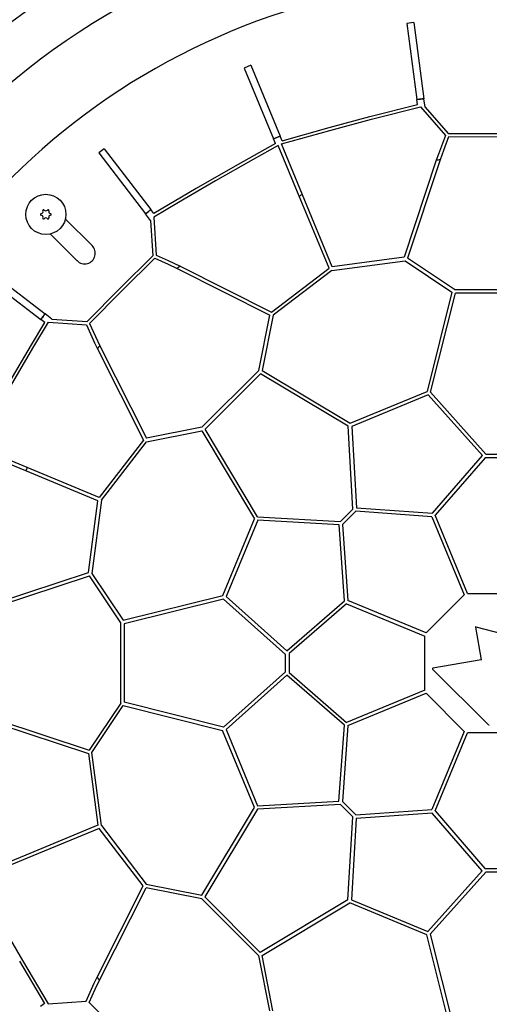
# Model space of a CAD drawing. Units: millimetres. Extents: x 956 to 9484, y -7553 to -1590.
# Drawn here: x 1873 to 2072, y -6389 to -5972 of the extents above; entities that cross this region are included whole.
import ezdxf

# ---------------------------------------------------------------- set-up
doc = ezdxf.new("R2010")
doc.units = ezdxf.units.MM
doc.layers.add('1', color=7, linetype='Continuous')
doc.styles.add('CONVERTER_18', font='txt.shx', dxfattribs={"width": 0.9})
doc.dimstyles.new('ME10_DIM_13', dxfattribs={"dimtxt": 50, "dimasz": 50, "dimexe": 15, "dimexo": 10, "dimgap": 18, "dimtad": 1, "dimdec": 1, "dimlfac": 0.03937, "dimdsep": 46, "dimtxsty": 'CONVERTER_18', "dimsah": 1, "dimcen": 0.09, "dimclrd": 6, "dimclre": 6, "dimclrt": 3, "dimadec": 0, "dimazin": 0, "dimtfac": 1, "dimtdec": 4, "dimtix": 1, "dimtmove": 0, "dimatfit": 3, "dimfxl": 1, "dimtolj": 1, "dimtzin": 0, "dimarcsym": 0})
doc.dimstyles.new('ME10_DIM_65', dxfattribs={"dimtxt": 50, "dimasz": 50, "dimexe": 15, "dimexo": 10, "dimgap": 18, "dimtad": 1, "dimdec": 1, "dimlfac": 0.03937, "dimdsep": 46, "dimtxsty": 'CONVERTER_18', "dimsah": 1, "dimcen": 0.09, "dimclrd": 6, "dimclre": 6, "dimclrt": 3, "dimadec": 0, "dimazin": 0, "dimtfac": 1, "dimtdec": 4, "dimtix": 1, "dimtmove": 0, "dimatfit": 3, "dimfxl": 1, "dimtolj": 1, "dimtzin": 0, "dimarcsym": 0})

# ---------------------------------------------------------------- blocks, each defined once
blk = doc.blocks.new('*D6')
at = {"layer": '1', "color": 6, "linetype": 'Continuous'}
for p, q in [((1623.82, -6234.9), (1623.82, -5479.9)), ((2073.82, -5784.9), (2073.82, -5479.9)), ((2073.82, -5494.9), (1623.82, -5494.9))]:
    blk.add_line(p, q, dxfattribs=at)
at = {"layer": '1', "color": 6}
for points in [[(1673.82, -5488.32), (1673.82, -5501.49), (1623.82, -5494.9)], [(2023.82, -5501.49), (2023.82, -5488.32), (2073.82, -5494.9)]]:
    blk.add_solid(points, dxfattribs=at)
at = {"layer": '1', "color": 3, "insert": (1800.89, -5476.9), "char_height": 50, "attachment_point": 7, "rotation": 0.0001, "line_spacing_factor": 0.454545, "style": 'CONVERTER_18'}
blk.add_mtext('17.7', dxfattribs=at)
blk = doc.blocks.new('*D60')
at = {"layer": '1', "color": 6, "linetype": 'Continuous'}
for p, q in [((1693.82, -6319.9), (1693.82, -7009.9)), ((2073.82, -6904.9), (2073.82, -7009.9)), ((1693.82, -6994.9), (2073.82, -6994.9))]:
    blk.add_line(p, q, dxfattribs=at)
at = {"layer": '1', "color": 6}
for points in [[(1743.82, -6988.32), (1743.82, -7001.49), (1693.82, -6994.9)], [(2023.82, -7001.49), (2023.82, -6988.32), (2073.82, -6994.9)]]:
    blk.add_solid(points, dxfattribs=at)
at = {"layer": '1', "color": 3, "insert": (1857.09, -6976.65), "char_height": 50, "attachment_point": 7, "rotation": 0.0001, "line_spacing_factor": 0.454545, "style": 'CONVERTER_18'}
blk.add_mtext('15', dxfattribs=at)

msp = doc.modelspace()

# ---------------------------------------------------------------- linework, layer by layer
at = {"color": 6, "linetype": 'Continuous'}
for p, q in [((2039.76, -5973.51), (2036.78, -5973.9)), ((2036.78, -5973.9), (2041.01, -6006.11)), ((2039.76, -5973.51), (2043.98, -6005.72)), ((1970.68, -5991.58), (1967.91, -5992.72)), ((1967.91, -5992.72), (1980.33, -6022.74)), ((1970.68, -5991.58), (1983.1, -6021.59)), ((2041.01, -6006.11), (2042.49, -6005.91)), ((2041.28, -6008.16), (2041.01, -6006.11)), ((2042.49, -6005.91), (2043.24, -6005.81)), ((2043.24, -6005.81), (2043.98, -6005.72)), ((2044.45, -6009.28), (2043.98, -6005.72)), ((2021.13, -6013.31), (2041.28, -6008.16)), ((2021.83, -6014.46), (2042.47, -6009.2)), ((2042.47, -6009.2), (2053.04, -6021.33)), ((2044.45, -6009.28), (2054.25, -6020.54)), ((2003.91, -6017.91), (2021.13, -6013.31)), ((2004.18, -6019.18), (2021.83, -6014.46)), ((1983.66, -6024.92), (2004.18, -6019.18)), ((1983.89, -6023.51), (2003.91, -6017.91)), ((1980.33, -6022.74), (1981.71, -6022.16)), ((1981.12, -6024.66), (1980.33, -6022.74)), ((1981.71, -6022.16), (1982.4, -6021.88)), ((1982.4, -6021.88), (1983.1, -6021.59)), ((1983.89, -6023.51), (1983.1, -6021.59)), ((2053.04, -6021.33), (2050.1, -6029.18)), ((2054.41, -6021.86), (2052.24, -6027.64)), ((2054.25, -6020.54), (2075.91, -6020.45)), ((2054.41, -6021.86), (2075.89, -6021.77)), ((1908.64, -6026.91), (1906.26, -6028.73)), ((1908.64, -6026.91), (1928.4, -6052.69)), ((1981.12, -6024.66), (1962.99, -6034.84)), ((1982.28, -6025.49), (1971.64, -6031.43)), ((1991.16, -6046.96), (1982.28, -6025.49)), ((1992.54, -6046.39), (1983.66, -6024.92)), ((2052.24, -6027.64), (2050.78, -6031.63)), ((1906.26, -6028.73), (1926.02, -6054.51)), ((1971.64, -6031.43), (1955.77, -6040.47)), ((2049.14, -6031.81), (2035.59, -6072.93)), ((2050.78, -6031.63), (2037.04, -6073.31)), ((2050.1, -6029.18), (2049.14, -6031.81)), ((1962.99, -6034.84), (1947.55, -6043.74)), ((1955.77, -6040.47), (1940, -6049.68)), ((1947.55, -6043.74), (1929.66, -6054.33)), ((2003.79, -6077.49), (1991.16, -6046.96)), ((2005.17, -6076.92), (1992.54, -6046.39)), ((1927.2, -6053.6), (1927.8, -6053.14)), ((1927.8, -6053.14), (1928.4, -6052.69)), ((1929.66, -6054.33), (1928.4, -6052.69)), ((1940, -6049.68), (1929.55, -6055.91)), ((1903.48, -6067.99), (1892.06, -6056.56)), ((1926.02, -6054.51), (1927.2, -6053.6)), ((1928.2, -6057.36), (1926.02, -6054.51)), ((1928.2, -6057.36), (1929.22, -6072.26)), ((1929.55, -6055.91), (1930.64, -6071.96)), ((1897.11, -6074.36), (1885.74, -6062.97)), ((1915.22, -6086.11), (1929.22, -6072.26)), ((1916.15, -6087.04), (1930.04, -6073.31)), ((1930.04, -6073.31), (1935.66, -6075.87)), ((1930.64, -6071.96), (1935.73, -6074.27)), ((2035.59, -6072.93), (2005.17, -6076.92)), ((2056.93, -6086.62), (2037.04, -6073.31)), ((1857.85, -6077.09), (1883.61, -6096.88)), ((1935.66, -6075.87), (1939.51, -6077.65)), ((1935.73, -6074.27), (1940.8, -6076.62)), ((1939.51, -6077.65), (1978.68, -6097.45)), ((1940.8, -6076.62), (1979.44, -6096.16)), ((1979.44, -6096.16), (2003.79, -6077.49)), ((2005, -6078.46), (2035.97, -6074.39)), ((2035.97, -6074.39), (2055.84, -6087.7)), ((1856.02, -6079.47), (1881.78, -6099.26)), ((2005, -6078.46), (1980.2, -6097.46)), ((1901.36, -6100.1), (1915.22, -6086.11)), ((1902.4, -6100.92), (1916.15, -6087.04)), ((1966.44, -6089.35), (1966.27, -6089.5)), ((2055.84, -6087.7), (2045.31, -6129.78)), ((2046.77, -6130.1), (2057.28, -6088.12)), ((2056.93, -6086.62), (2090.9, -6086.63)), ((2090.54, -6088.13), (2057.28, -6088.12)), ((1881.78, -6099.26), (1882.69, -6098.07)), ((1882.69, -6098.07), (1883.15, -6097.47)), ((1883.15, -6097.47), (1883.61, -6096.88)), ((1886.46, -6099.07), (1883.61, -6096.88)), ((1886.46, -6099.07), (1901.36, -6100.1)), ((1974, -6120.92), (1978.68, -6097.45)), ((1980.2, -6097.46), (1975.53, -6120.92)), ((1877.78, -6109.99), (1883.43, -6100.52)), ((1878.84, -6110.73), (1885.01, -6100.41)), ((1883.43, -6100.52), (1881.78, -6099.26)), ((1885.01, -6100.41), (1901.06, -6101.52)), ((1901.06, -6101.52), (1904.53, -6109.15)), ((1902.4, -6100.92), (1904.95, -6106.54)), ((1904.95, -6106.54), (1906.74, -6110.39)), ((1868.34, -6126.11), (1877.78, -6109.99)), ((1869.54, -6126.62), (1878.84, -6110.73)), ((1904.53, -6109.15), (1905.71, -6111.68)), ((1906.74, -6110.39), (1926.5, -6149.58)), ((1905.71, -6111.68), (1925.2, -6150.34)), ((1949.97, -6144.93), (1974, -6120.92)), ((1974.81, -6122.23), (1951.28, -6145.74)), ((2011.91, -6144.52), (1974.81, -6122.23)), ((1975.53, -6120.92), (2012.72, -6143.26)), ((2012.72, -6143.26), (2045.31, -6129.78)), ((2045.76, -6131.21), (2013.42, -6144.59)), ((2068.7, -6156.95), (2045.76, -6131.21)), ((2046.77, -6130.1), (2070.2, -6156.38)), ((2046.97, -6130.32), (2046.78, -6130.07)), ((2029.22, -6138.08), (2029.15, -6138.08)), ((1949.97, -6144.93), (1926.5, -6149.58)), ((2013.89, -6179.67), (2011.91, -6144.52)), ((2013.42, -6144.59), (2015.36, -6179.01)), ((1926.51, -6151.11), (1949.97, -6146.46)), ((1949.97, -6146.46), (1972.27, -6183.67)), ((1973.54, -6182.86), (1951.28, -6145.74)), ((1875.99, -6162.01), (1854.54, -6153.11)), ((1925.2, -6150.34), (1906.52, -6174.67)), ((1907.48, -6175.88), (1926.51, -6151.11)), ((1875.42, -6163.4), (1853.96, -6154.5)), ((2047.55, -6181.34), (2068.7, -6156.95)), ((2070.2, -6156.38), (2077.56, -6156.38)), ((2069.87, -6157.88), (2048.74, -6182.25)), ((2077.89, -6157.88), (2069.87, -6157.88)), ((1905.94, -6176.06), (1875.42, -6163.4)), ((1906.52, -6174.67), (1875.99, -6162.01)), ((1901.92, -6206.47), (1905.94, -6176.06)), ((1907.48, -6175.88), (1903.39, -6206.85)), ((2008.69, -6184.87), (2013.89, -6179.67)), ((2015.18, -6180.5), (2009.51, -6186.17)), ((2047.36, -6182.82), (2015.18, -6180.5)), ((2015.36, -6179.01), (2047.55, -6181.34)), ((2062.45, -6215.38), (2048.74, -6182.25)), ((1958.76, -6216.24), (1972.27, -6183.67)), ((1973.61, -6184.36), (1960.2, -6216.69)), ((1973.54, -6182.86), (2008.69, -6184.87)), ((2008.02, -6186.34), (1973.61, -6184.36)), ((2010.32, -6218.54), (2008.02, -6186.34)), ((2009.51, -6186.17), (2011.81, -6218.34)), ((2047.36, -6182.82), (2061.06, -6215.95)), ((1860.79, -6219.98), (1901.92, -6206.47)), ((1903.39, -6206.85), (1916.67, -6226.74)), ((1860.6, -6221.62), (1902.3, -6207.92)), ((1915.59, -6227.82), (1902.3, -6207.92)), ((2062.45, -6215.38), (2085.26, -6215.39)), ((1916.67, -6226.74), (1958.76, -6216.24)), ((1959.08, -6217.71), (1917.09, -6228.18)), ((1985.34, -6241.16), (1959.08, -6217.71)), ((1960.2, -6216.69), (1985.91, -6239.66)), ((1985.91, -6239.66), (2010.32, -6218.54)), ((2011.23, -6219.73), (1986.84, -6240.83)), ((2011.23, -6219.73), (2044.34, -6233.46)), ((2044.92, -6232.08), (2011.81, -6218.34)), ((2044.92, -6232.08), (2061.06, -6215.95)), ((1915.57, -6261.79), (1915.59, -6227.82)), ((1917.09, -6228.18), (1917.07, -6261.44)), ((2065.75, -6229.69), (2068.18, -6243.46)), ((2066, -6229.46), (2088.17, -6235.25)), ((2044.33, -6256.28), (2044.34, -6233.46)), ((1986.84, -6240.83), (1986.84, -6248.85)), ((1985.34, -6248.52), (1985.34, -6241.16)), ((2068.18, -6243.46), (2047.76, -6247.05)), ((2068.41, -6243.62), (2068.18, -6243.46)), ((1959.05, -6271.95), (1985.34, -6248.52)), ((1986.84, -6248.85), (2011.21, -6269.98)), ((2047.65, -6247.39), (2071.3, -6271.07)), ((1985.9, -6250.02), (1960.17, -6272.96)), ((2010.29, -6271.17), (1985.9, -6250.02)), ((2044.33, -6256.28), (2011.21, -6269.98)), ((1915.57, -6261.79), (1902.26, -6281.68)), ((1959.05, -6271.95), (1917.07, -6261.44)), ((2011.78, -6271.36), (2044.91, -6257.66)), ((2061.03, -6273.8), (2044.91, -6257.66)), ((1903.35, -6282.75), (1916.65, -6262.88)), ((1916.65, -6262.88), (1958.73, -6273.41)), ((1860.58, -6267.94), (1902.26, -6281.68)), ((1860.76, -6269.58), (1901.89, -6283.13)), ((1972.21, -6306), (1958.73, -6273.41)), ((1960.17, -6272.96), (1973.55, -6305.31)), ((2007.97, -6303.36), (2010.29, -6271.17)), ((2011.78, -6271.36), (2009.46, -6303.54)), ((2061.03, -6273.8), (2047.3, -6306.91)), ((2048.68, -6307.49), (2062.42, -6274.38)), ((2085.23, -6274.39), (2062.42, -6274.38)), ((1901.89, -6283.13), (1905.88, -6313.55)), ((1907.41, -6313.73), (1903.35, -6282.75)), ((1973.55, -6305.31), (2007.97, -6303.36)), ((2009.46, -6303.54), (2015.12, -6309.21)), ((1949.87, -6343.19), (1972.21, -6306)), ((1973.48, -6306.81), (1951.19, -6343.91)), ((2008.63, -6304.83), (1973.48, -6306.81)), ((2013.83, -6310.03), (2008.63, -6304.83)), ((2015.12, -6309.21), (2047.3, -6306.91)), ((2048.68, -6307.49), (2069.79, -6331.88)), ((2011.81, -6345.19), (2013.83, -6310.03)), ((2015.29, -6310.7), (2013.32, -6345.11)), ((2047.49, -6308.4), (2015.29, -6310.7)), ((2068.61, -6332.81), (2047.49, -6308.4)), ((1905.88, -6313.55), (1875.34, -6326.18)), ((1906.45, -6314.93), (1875.91, -6327.57)), ((1925.11, -6339.28), (1906.45, -6314.93)), ((1907.41, -6313.73), (1926.42, -6338.52)), ((1875.34, -6326.18), (1853.88, -6335.06)), ((1875.91, -6327.57), (1854.45, -6336.44)), ((2069.79, -6331.88), (2077.8, -6331.88)), ((2045.65, -6358.52), (2068.61, -6332.81)), ((2070.12, -6333.38), (2046.66, -6359.64)), ((2077.48, -6333.38), (2070.12, -6333.38)), ((1905.58, -6377.92), (1925.11, -6339.28)), ((1906.61, -6379.21), (1926.41, -6340.04)), ((1949.87, -6344.72), (1926.41, -6340.04)), ((1926.42, -6338.52), (1949.87, -6343.19)), ((1973.89, -6368.75), (1949.87, -6344.72)), ((1951.19, -6343.91), (1974.69, -6367.44)), ((2011.81, -6345.19), (1974.69, -6367.44)), ((2013.32, -6345.11), (2045.65, -6358.52)), ((1975.42, -6368.76), (2012.62, -6346.45)), ((2045.2, -6359.96), (2012.62, -6346.45)), ((1864.88, -6355.02), (1874.01, -6370.85)), ((2055.69, -6402.05), (2045.2, -6359.96)), ((2046.66, -6359.64), (2057.13, -6401.63)), ((1973.89, -6368.75), (1978.54, -6392.22)), ((1980.06, -6392.21), (1975.42, -6368.76)), ((1872.71, -6371.18), (1883.29, -6389.06)), ((1874.01, -6370.85), (1884.87, -6389.18)), ((1904.4, -6380.45), (1905.58, -6377.92)), ((1900.92, -6388.08), (1904.4, -6380.45)), ((1904.82, -6383.06), (1906.61, -6379.21)), ((1902.27, -6388.68), (1904.82, -6383.06)), ((1883.29, -6389.06), (1881.64, -6390.32)), ((1884.87, -6389.18), (1900.92, -6388.08)), ((1916, -6402.57), (1902.27, -6388.68))]:
    msp.add_line(p, q, dxfattribs=at)
msp.add_circle((1883.88, -6054.74), 8.5, dxfattribs=at)
for centre, radius, start, end in [((2073.82, -6244.9), 340, 95.8277, 134.1448), ((2073.82, -6244.9), 320, 95.854, 134.1185), ((2073.65, -6244.91), 241.02, 97.4284, 97.7849), ((2074.02, -6244.86), 241.02, 97.1603, 97.517), ((2073.84, -6244.88), 241.02, 112.4727, 112.8292), ((2073.84, -6244.88), 241.02, 112.116, 112.4727), ((2073.84, -6244.88), 214.5, 96.1717, 96.6125), ((2073.84, -6244.88), 214.5, 112.2723, 112.6729), ((1881.69, -6053.47), 1, 285.217, 14.783), ((1882.9, -6053.05), 0.3, 25.5883, 214.4117), ((1883.88, -6052.21), 1, 225.217, 314.783), ((1884.85, -6053.05), 0.3, 325.5883, 154.4117), ((1886.07, -6053.47), 1, 165.217, 254.783), ((2073.84, -6244.88), 241.02, 127.116, 127.4727), ((1881.93, -6054.74), 0.3, 85.5883, 274.4117), ((1881.69, -6056), 1, 345.217, 74.783), ((1882.9, -6056.43), 0.3, 145.5883, 334.4117), ((1883.88, -6057.27), 1, 45.217, 134.783), ((1884.85, -6056.43), 0.3, 205.5883, 34.4117), ((1886.07, -6056), 1, 105.217, 194.783), ((1885.83, -6054.74), 0.3, 265.5883, 94.4117), ((2073.69, -6245), 241.02, 127.4285, 127.7849), ((1900.33, -6071.2), 4.5, 224.449, 45.4962), ((2073.84, -6244.88), 214.5, 128.3327, 128.7735), ((2073.84, -6244.88), 241.02, 142.4726, 142.8292), ((2073.84, -6244.88), 241.02, 142.116, 142.4726), ((2073.84, -6244.88), 214.5, 141.1717, 141.6125), ((2073.84, -6244.88), 214.5, 157.2723, 157.6729), ((2065.95, -6229.66), 0.2, 75.3715, 189.9806), ((2047.79, -6247.25), 0.2, 99.9806, 224.9726), ((2071.44, -6270.93), 0.2, 224.9726, 349.9646), ((2073.84, -6244.88), 214.5, 218.3327, 218.7735)]:
    msp.add_arc(centre, radius, start, end, dxfattribs=at)
at = {"color": 2, "linetype": 'Continuous'}
for start, end in [(9.4737, 161.0422), (199.3853, 359.7706)]:
    msp.add_arc((2073.82, -6244.9), 290, start, end, dxfattribs=at)
at = {"layer": '1', "color": 2, "linetype": 'Continuous'}
for start, end in [(90, 180), (180, 270)]:
    msp.add_arc((2073.82, -6244.9), 650, start, end, dxfattribs=at)

# ---------------------------------------------------------------- dimensions: what is measured, and where the dimension line sits
at = {"layer": '1'}
for base, p1, p2, dimstyle, picture, middle in [((2073.82, -5494.9), (1623.82, -6244.9), (2073.82, -5794.9), 'ME10_DIM_13', '*D6', (1848.82, -5458.12)), ((1693.82, -6994.9), (2073.82, -6894.9), (1693.82, -6309.9), 'ME10_DIM_65', '*D60', (1883.82, -6957.99))]:
    dim = msp.add_linear_dim(base=base, p1=p1, p2=p2, dimstyle=dimstyle, dxfattribs=at)
    dim.commit()
    dim.dimension.update_dxf_attribs({"geometry": picture, "text_midpoint": middle, "text_rotation": 0.0001})

doc.saveas('drawing.dxf')
